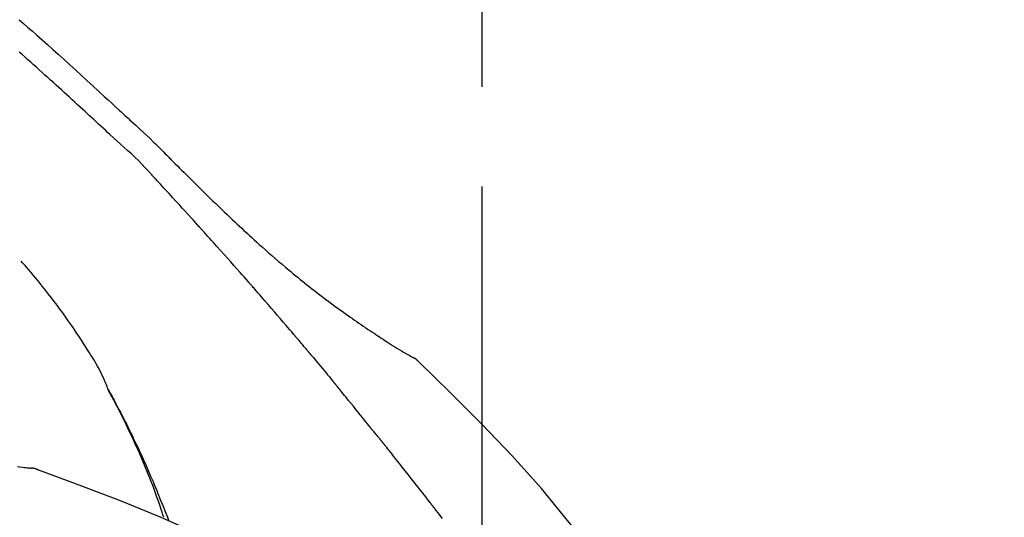
# Model space of a CAD drawing. Extents: x 55896 to 82369, y -11045 to -2175.
# Drawn here: x 81069 to 81130, y -7802 to -7771 of the extents above; entities that cross this region are included whole.
import ezdxf

# ---------------------------------------------------------------- set-up
doc = ezdxf.new("R2010")
doc.units = 0
doc.header["$LTSCALE"] = 50
doc.header["$MEASUREMENT"] = 0
doc.linetypes.add('CENTER2', pattern=[1.125, 0.75, -0.125, 0.125, -0.125])
doc.layers.get('0').update_dxf_attribs({"linetype": 'CONTINUOUS'})
doc.layers.get('DEFPOINTS').update_dxf_attribs({"color": 146, "linetype": 'CONTINUOUS'})
doc.layers.add('150-機器', color=8, linetype='CONTINUOUS')
doc.layers.add('166-寸法B', color=11, linetype='CONTINUOUS')
doc.styles.add('KH001', font='msgothic.ttc')
doc.dimstyles.new('KH1xx030', dxfattribs={"dimscale": 30, "dimtxt": 2, "dimasz": 0.6, "dimexe": 0.3, "dimexo": 1.2, "dimgap": 0.5, "dimtad": 3, "dimdec": 1, "dimdsep": 46, "dimlunit": 6, "dimtxsty": 'KH001', "dimblk": 'DOT', "dimcen": 1, "dimdle": 1, "dimclrd": 256, "dimclre": 256, "dimclrt": 256, "dimadec": 0, "dimazin": 0, "dimtfac": 1, "dimtdec": 1, "dimtix": 1, "dimtmove": 2, "dimatfit": 3, "dimldrblk": 'CLOSEDBLANK', "dimfxl": 1, "dimtolj": 1, "dimtzin": 0, "dimlwd": -1, "dimlwe": -1, "dimarcsym": 0})

# ---------------------------------------------------------------- blocks, each defined once
blk = doc.blocks.new('F402_D')
at = {"layer": '150-機器', "color": 161, "linetype": 'CENTER2'}
blk.add_line((0, -53.668), (0, 250.266), dxfattribs=at)
at = {"layer": '150-機器', "color": 13, "linetype": 'Continuous'}
for p, q in [((-4.629, 198.272), (-4.63, 198.272)), ((-28.608, 191.207), (-28.609, 191.207))]:
    blk.add_line(p, q, dxfattribs=at)
for points in [[(-29.001, 219.289), (-28.721, 219.049), (-28.443, 218.809), (-28.165, 218.567), (-27.888, 218.324), (-27.55, 218.026), (-27.214, 217.727), (-26.879, 217.427), (-26.544, 217.125), (-26.179, 216.794), (-25.815, 216.463), (-25.451, 216.13), (-25.088, 215.797), (-24.731, 215.469), (-24.375, 215.14), (-24.019, 214.811), (-23.663, 214.482), (-23.429, 214.266), (-23.194, 214.05), (-22.96, 213.835), (-22.726, 213.619), (-22.613, 213.515), (-22.5, 213.411), (-22.388, 213.307), (-22.275, 213.203)], [(-23.316, 212.104), (-23.457, 212.233), (-23.598, 212.362), (-23.739, 212.492), (-23.88, 212.621), (-24.021, 212.751), (-24.162, 212.881), (-24.303, 213.01), (-24.443, 213.14), (-24.584, 213.269), (-24.725, 213.399), (-24.866, 213.528), (-25.006, 213.657), (-25.174, 213.812), (-25.342, 213.966), (-25.51, 214.12), (-25.678, 214.275), (-25.845, 214.429), (-26.013, 214.583), (-26.181, 214.737), (-26.349, 214.89), (-26.517, 215.043), (-26.686, 215.196), (-26.854, 215.348), (-27.023, 215.501), (-27.201, 215.662), (-27.378, 215.823), (-27.556, 215.985), (-27.734, 216.146), (-27.912, 216.306), (-28.091, 216.466), (-28.269, 216.626), (-28.449, 216.785), (-28.629, 216.943), (-28.809, 217.1), (-28.989, 217.257)], [(-22.278, 213.201), (-22.276, 213.202), (-22.275, 213.203), (-22.273, 213.205), (-22.272, 213.206)], [(-22.271, 213.204), (-22.198, 213.137), (-22.125, 213.071), (-22.053, 213.005), (-21.98, 212.938), (-21.837, 212.806), (-21.694, 212.674), (-21.551, 212.542), (-21.409, 212.409), (-21.204, 212.219), (-21, 212.028), (-20.797, 211.837), (-20.595, 211.644), (-20.45, 211.503), (-20.306, 211.361), (-20.163, 211.219), (-20.021, 211.076), (-19.932, 210.986), (-19.843, 210.896), (-19.754, 210.807), (-19.666, 210.717), (-19.617, 210.668), (-19.569, 210.619), (-19.52, 210.57), (-19.471, 210.521), (-19.407, 210.457), (-19.343, 210.392), (-19.278, 210.327), (-19.214, 210.262), (-19.083, 210.131), (-18.951, 209.999), (-18.82, 209.867), (-18.688, 209.735), (-18.5, 209.548), (-18.312, 209.361), (-18.124, 209.174), (-17.936, 208.987), (-17.719, 208.774), (-17.502, 208.561), (-17.285, 208.348), (-17.067, 208.136), (-16.877, 207.951), (-16.686, 207.767), (-16.495, 207.582), (-16.303, 207.399), (-16.135, 207.238), (-15.966, 207.077), (-15.797, 206.917), (-15.628, 206.757), (-15.486, 206.622), (-15.343, 206.488), (-15.2, 206.355), (-15.056, 206.221), (-14.937, 206.11), (-14.817, 205.999), (-14.696, 205.889), (-14.576, 205.778), (-14.421, 205.637), (-14.266, 205.495), (-14.11, 205.354), (-13.954, 205.213), (-13.761, 205.039), (-13.567, 204.866), (-13.372, 204.694), (-13.176, 204.523), (-12.961, 204.336), (-12.746, 204.151), (-12.53, 203.967), (-12.313, 203.784), (-12.15, 203.648), (-11.987, 203.512), (-11.824, 203.377), (-11.66, 203.242), (-11.525, 203.132), (-11.39, 203.022), (-11.255, 202.913), (-11.119, 202.804), (-10.975, 202.689), (-10.831, 202.574), (-10.686, 202.46), (-10.54, 202.346), (-10.355, 202.203), (-10.17, 202.06), (-9.983, 201.918), (-9.796, 201.777), (-9.604, 201.633), (-9.411, 201.49), (-9.217, 201.348), (-9.022, 201.207), (-8.865, 201.094), (-8.707, 200.981), (-8.548, 200.869), (-8.39, 200.757), (-8.254, 200.662), (-8.118, 200.566), (-7.981, 200.472), (-7.845, 200.377), (-7.709, 200.283), (-7.573, 200.19), (-7.437, 200.097), (-7.3, 200.004), (-7.166, 199.913), (-7.032, 199.823), (-6.898, 199.733), (-6.763, 199.643), (-6.65, 199.567), (-6.536, 199.492), (-6.422, 199.416), (-6.308, 199.341), (-6.197, 199.269), (-6.086, 199.198), (-5.975, 199.126), (-5.864, 199.055), (-5.732, 198.971), (-5.599, 198.888), (-5.465, 198.805), (-5.331, 198.723), (-5.192, 198.638), (-5.052, 198.554), (-4.911, 198.471), (-4.771, 198.388), (-4.689, 198.34), (-4.607, 198.292), (-4.524, 198.245), (-4.442, 198.198), (-4.406, 198.178), (-4.37, 198.158), (-4.334, 198.138), (-4.298, 198.117)], [(-20.687, 209.562), (-20.891, 209.792), (-21.097, 210.02), (-21.306, 210.244), (-21.521, 210.462), (-21.741, 210.672), (-21.966, 210.877), (-22.193, 211.08), (-22.42, 211.282), (-22.646, 211.486), (-22.87, 211.691), (-23.093, 211.897), (-23.316, 212.104)], [(-17.734, 206.34), (-17.857, 206.475), (-17.979, 206.61), (-18.102, 206.746), (-18.225, 206.881), (-18.409, 207.084), (-18.593, 207.286), (-18.778, 207.489), (-18.962, 207.691), (-19.178, 207.926), (-19.393, 208.161), (-19.609, 208.395), (-19.825, 208.629), (-19.932, 208.746), (-20.04, 208.863), (-20.148, 208.98), (-20.256, 209.096), (-20.31, 209.155), (-20.364, 209.213), (-20.418, 209.271), (-20.472, 209.329), (-20.498, 209.359), (-20.525, 209.388), (-20.552, 209.417), (-20.579, 209.446), (-20.593, 209.46), (-20.606, 209.475), (-20.62, 209.489), (-20.633, 209.504), (-20.64, 209.511), (-20.647, 209.519), (-20.653, 209.526), (-20.66, 209.533), (-20.664, 209.537), (-20.667, 209.541), (-20.671, 209.544), (-20.674, 209.548), (-20.675, 209.549), (-20.676, 209.55), (-20.676, 209.551), (-20.677, 209.551), (-20.678, 209.552), (-20.679, 209.553), (-20.68, 209.554), (-20.68, 209.555), (-20.681, 209.556), (-20.682, 209.557), (-20.683, 209.557), (-20.683, 209.558), (-20.684, 209.559), (-20.685, 209.56), (-20.686, 209.561), (-20.687, 209.562)], [(-14.65, 202.882), (-14.777, 203.027), (-14.904, 203.172), (-15.032, 203.317), (-15.159, 203.462), (-15.351, 203.679), (-15.543, 203.896), (-15.735, 204.112), (-15.927, 204.329), (-16.152, 204.581), (-16.378, 204.833), (-16.603, 205.084), (-16.829, 205.336), (-16.942, 205.461), (-17.055, 205.587), (-17.168, 205.713), (-17.281, 205.838), (-17.338, 205.901), (-17.395, 205.964), (-17.451, 206.026), (-17.508, 206.089), (-17.536, 206.12), (-17.564, 206.152), (-17.593, 206.183), (-17.621, 206.214), (-17.635, 206.23), (-17.649, 206.246), (-17.664, 206.261), (-17.678, 206.277), (-17.685, 206.285), (-17.692, 206.293), (-17.699, 206.3), (-17.706, 206.308), (-17.709, 206.312), (-17.712, 206.315), (-17.715, 206.318), (-17.718, 206.322), (-17.72, 206.324), (-17.722, 206.326), (-17.724, 206.328), (-17.726, 206.331), (-17.727, 206.332), (-17.728, 206.333), (-17.73, 206.334), (-17.731, 206.335), (-17.732, 206.336), (-17.733, 206.338), (-17.733, 206.339), (-17.734, 206.34)], [(-23.435, 196.15), (-23.449, 196.191), (-23.463, 196.232), (-23.478, 196.273), (-23.493, 196.314), (-23.53, 196.41), (-23.569, 196.505), (-23.609, 196.599), (-23.65, 196.693), (-23.72, 196.851), (-23.791, 197.007), (-23.864, 197.163), (-23.941, 197.317), (-24.013, 197.454), (-24.088, 197.59), (-24.165, 197.725), (-24.243, 197.858), (-24.327, 197.998), (-24.411, 198.137), (-24.497, 198.275), (-24.583, 198.413), (-24.71, 198.614), (-24.837, 198.815), (-24.964, 199.016), (-25.093, 199.215), (-25.254, 199.459), (-25.417, 199.702), (-25.581, 199.943), (-25.747, 200.183), (-25.919, 200.43), (-26.093, 200.675), (-26.268, 200.919), (-26.445, 201.162), (-26.619, 201.398), (-26.795, 201.632), (-26.972, 201.864), (-27.15, 202.096), (-27.347, 202.347), (-27.545, 202.598), (-27.746, 202.846), (-27.949, 203.092), (-28.096, 203.268), (-28.245, 203.444), (-28.394, 203.618), (-28.545, 203.791), (-28.627, 203.883), (-28.708, 203.976), (-28.79, 204.068), (-28.872, 204.16)], [(-11.805, 199.591), (-11.922, 199.729), (-12.039, 199.867), (-12.157, 200.005), (-12.274, 200.143), (-12.451, 200.35), (-12.627, 200.556), (-12.805, 200.762), (-12.982, 200.968), (-13.19, 201.208), (-13.397, 201.448), (-13.606, 201.687), (-13.814, 201.927), (-13.918, 202.046), (-14.023, 202.166), (-14.127, 202.285), (-14.231, 202.404), (-14.284, 202.464), (-14.336, 202.524), (-14.388, 202.583), (-14.44, 202.643), (-14.467, 202.673), (-14.493, 202.703), (-14.519, 202.732), (-14.545, 202.762), (-14.558, 202.777), (-14.571, 202.792), (-14.584, 202.807), (-14.597, 202.822), (-14.604, 202.829), (-14.61, 202.837), (-14.617, 202.844), (-14.623, 202.852), (-14.626, 202.855), (-14.629, 202.858), (-14.632, 202.861), (-14.635, 202.864), (-14.637, 202.867), (-14.638, 202.869), (-14.64, 202.871), (-14.642, 202.873), (-14.643, 202.874), (-14.644, 202.875), (-14.645, 202.876), (-14.646, 202.877), (-14.647, 202.878), (-14.648, 202.879), (-14.649, 202.88), (-14.65, 202.882)], [(-10.865, 198.479), (-10.904, 198.525), (-10.943, 198.571), (-10.982, 198.618), (-11.021, 198.664), (-11.079, 198.734), (-11.138, 198.804), (-11.197, 198.873), (-11.255, 198.943), (-11.324, 199.024), (-11.392, 199.105), (-11.461, 199.186), (-11.53, 199.267), (-11.564, 199.307), (-11.598, 199.348), (-11.633, 199.388), (-11.667, 199.429), (-11.684, 199.449), (-11.701, 199.469), (-11.719, 199.49), (-11.736, 199.51), (-11.744, 199.52), (-11.753, 199.53), (-11.762, 199.54), (-11.77, 199.55), (-11.774, 199.555), (-11.778, 199.559), (-11.781, 199.563), (-11.785, 199.568), (-11.787, 199.57), (-11.79, 199.573), (-11.792, 199.576), (-11.795, 199.579), (-11.796, 199.58), (-11.797, 199.582), (-11.798, 199.583), (-11.799, 199.585), (-11.801, 199.586), (-11.802, 199.588), (-11.803, 199.589), (-11.805, 199.591)], [(-10.723, 198.31), (-10.735, 198.324), (-10.747, 198.338), (-10.758, 198.352), (-10.77, 198.366), (-10.782, 198.38), (-10.794, 198.394), (-10.806, 198.408), (-10.818, 198.422), (-10.829, 198.436), (-10.841, 198.45), (-10.853, 198.464), (-10.865, 198.479)], [(-10.677, 198.255), (-10.681, 198.26), (-10.685, 198.264), (-10.689, 198.269), (-10.693, 198.273), (-10.696, 198.278), (-10.7, 198.282), (-10.704, 198.287), (-10.708, 198.292), (-10.712, 198.296), (-10.715, 198.301), (-10.719, 198.305), (-10.723, 198.31)], [(-10.677, 198.255), (-10.565, 198.122), (-10.453, 197.988), (-10.341, 197.854), (-10.229, 197.72), (-10.118, 197.586), (-10.006, 197.452), (-9.895, 197.318), (-9.783, 197.183), (-9.672, 197.049), (-9.562, 196.914), (-9.451, 196.779), (-9.34, 196.644)], [(-3.941, 197.836), (-3.979, 197.88), (-4.018, 197.924), (-4.059, 197.965), (-4.102, 198.002), (-4.148, 198.035), (-4.196, 198.064), (-4.246, 198.091), (-4.297, 198.117)], [(-3.958, 197.848), (-3.983, 197.874), (-4.008, 197.9), (-4.033, 197.926), (-4.06, 197.951), (-4.087, 197.975), (-4.114, 197.998), (-4.143, 198.02), (-4.173, 198.041), (-4.203, 198.06), (-4.233, 198.079), (-4.264, 198.097), (-4.295, 198.115)], [(-29.109, 191.293), (-28.947, 191.274), (-28.785, 191.255), (-28.69, 191.245), (-28.596, 191.235), (-28.502, 191.225), (-28.407, 191.216), (-28.366, 191.212), (-28.325, 191.208), (-28.284, 191.205), (-28.243, 191.201)], [(11.339, 179.701), (9.514, 182.321), (7.657, 184.914), (5.738, 187.454), (3.725, 189.915), (1.887, 191.968), (-0.022, 193.961), (-1.979, 195.915), (-3.958, 197.848)], [(-3.958, 197.848), (-3.957, 197.847), (-3.955, 197.845), (-3.954, 197.844), (-3.953, 197.842)], [(-23.436, 196.15), (-23.43, 196.138), (-23.423, 196.127), (-23.417, 196.116), (-23.411, 196.104), (-23.405, 196.093), (-23.398, 196.082), (-23.392, 196.07), (-23.386, 196.059), (-23.38, 196.048), (-23.373, 196.036), (-23.367, 196.025), (-23.361, 196.014), (-23.299, 195.902), (-23.237, 195.79), (-23.175, 195.678), (-23.113, 195.565), (-23.051, 195.451), (-22.99, 195.337), (-22.93, 195.222), (-22.869, 195.108), (-22.75, 194.881), (-22.631, 194.654), (-22.514, 194.427), (-22.397, 194.199), (-22.339, 194.083), (-22.281, 193.967), (-22.223, 193.851), (-22.165, 193.735), (-22.109, 193.62), (-22.053, 193.505), (-21.997, 193.39), (-21.941, 193.275), (-21.933, 193.259), (-21.925, 193.242), (-21.917, 193.226), (-21.909, 193.209), (-21.901, 193.193), (-21.893, 193.176), (-21.885, 193.16), (-21.877, 193.143), (-21.869, 193.127), (-21.861, 193.11), (-21.853, 193.094), (-21.845, 193.077)], [(-9.34, 196.644), (-9.326, 196.627), (-9.312, 196.61), (-9.298, 196.593), (-9.284, 196.575), (-9.269, 196.558), (-9.255, 196.541), (-9.241, 196.524), (-9.227, 196.507), (-9.213, 196.489), (-9.199, 196.472), (-9.185, 196.455), (-9.17, 196.438)], [(-7.005, 193.756), (-7.094, 193.869), (-7.184, 193.981), (-7.273, 194.094), (-7.362, 194.206), (-7.497, 194.374), (-7.631, 194.543), (-7.766, 194.711), (-7.901, 194.878), (-8.059, 195.074), (-8.217, 195.269), (-8.376, 195.464), (-8.534, 195.659), (-8.614, 195.757), (-8.693, 195.854), (-8.773, 195.951), (-8.852, 196.049), (-8.892, 196.097), (-8.932, 196.146), (-8.971, 196.195), (-9.011, 196.243), (-9.031, 196.268), (-9.051, 196.292), (-9.071, 196.316), (-9.091, 196.34), (-9.101, 196.353), (-9.111, 196.365), (-9.121, 196.377), (-9.131, 196.389), (-9.136, 196.395), (-9.141, 196.401), (-9.145, 196.407), (-9.15, 196.413), (-9.153, 196.416), (-9.155, 196.419), (-9.157, 196.422), (-9.16, 196.424), (-9.16, 196.425), (-9.161, 196.426), (-9.162, 196.427), (-9.163, 196.428), (-9.163, 196.429), (-9.164, 196.43), (-9.165, 196.431), (-9.165, 196.432), (-9.166, 196.432), (-9.167, 196.433), (-9.168, 196.434), (-9.168, 196.435), (-9.169, 196.436), (-9.17, 196.437), (-9.171, 196.438), (-9.171, 196.439)], [(-19.941, 188.119), (-19.993, 188.28), (-20.045, 188.441), (-20.097, 188.602), (-20.15, 188.763), (-20.255, 189.075), (-20.363, 189.385), (-20.473, 189.695), (-20.587, 190.003), (-20.764, 190.466), (-20.947, 190.926), (-21.137, 191.384), (-21.331, 191.84), (-21.503, 192.231), (-21.677, 192.621), (-21.855, 193.009), (-22.036, 193.395), (-22.206, 193.753), (-22.379, 194.11), (-22.555, 194.465), (-22.734, 194.818), (-22.845, 195.034), (-22.958, 195.249), (-23.071, 195.464), (-23.186, 195.678), (-23.25, 195.795), (-23.314, 195.913), (-23.379, 196.03), (-23.443, 196.148)], [(-6.395, 193.019), (-6.42, 193.051), (-6.445, 193.082), (-6.47, 193.113), (-6.495, 193.144), (-6.533, 193.19), (-6.572, 193.236), (-6.61, 193.281), (-6.649, 193.327), (-6.694, 193.38), (-6.739, 193.433), (-6.784, 193.487), (-6.829, 193.54), (-6.851, 193.567), (-6.873, 193.594), (-6.895, 193.621), (-6.917, 193.648), (-6.928, 193.661), (-6.939, 193.675), (-6.95, 193.688), (-6.961, 193.702), (-6.967, 193.709), (-6.972, 193.716), (-6.978, 193.722), (-6.983, 193.729), (-6.985, 193.732), (-6.987, 193.734), (-6.989, 193.737), (-6.991, 193.74), (-6.992, 193.741), (-6.993, 193.741), (-6.994, 193.742), (-6.994, 193.743), (-6.995, 193.744), (-6.996, 193.745), (-6.996, 193.746), (-6.997, 193.747), (-6.998, 193.748), (-6.998, 193.749), (-6.999, 193.749), (-7, 193.75), (-7.002, 193.753), (-7.005, 193.756), (-7.006, 193.758), (-7.007, 193.759), (-7.006, 193.758), (-7.004, 193.755), (-7.002, 193.753), (-7, 193.751), (-7.001, 193.751), (-7.002, 193.753), (-7.004, 193.756), (-7.007, 193.76)], [(-21.845, 193.077), (-21.765, 192.914), (-21.686, 192.75), (-21.607, 192.586), (-21.529, 192.421), (-21.451, 192.254), (-21.375, 192.088), (-21.299, 191.92), (-21.224, 191.753), (-21.067, 191.404), (-20.913, 191.055), (-20.76, 190.705), (-20.61, 190.354), (-20.532, 190.168), (-20.455, 189.981), (-20.379, 189.794), (-20.303, 189.607), (-20.153, 189.236), (-20.004, 188.865), (-19.857, 188.492), (-19.713, 188.119), (-19.642, 187.93)], [(-6.244, 192.831), (-6.25, 192.839), (-6.256, 192.847), (-6.263, 192.854), (-6.269, 192.862), (-6.278, 192.874), (-6.288, 192.886), (-6.297, 192.898), (-6.307, 192.909), (-6.318, 192.923), (-6.329, 192.937), (-6.34, 192.951), (-6.351, 192.964), (-6.356, 192.971), (-6.362, 192.978), (-6.367, 192.985), (-6.373, 192.992), (-6.376, 192.995), (-6.378, 192.999), (-6.381, 193.002), (-6.384, 193.006), (-6.385, 193.007), (-6.387, 193.009), (-6.388, 193.011), (-6.389, 193.012), (-6.391, 193.014), (-6.392, 193.016), (-6.394, 193.018), (-6.395, 193.019)], [(-3.262, 189.057), (-3.385, 189.215), (-3.509, 189.373), (-3.632, 189.531), (-3.756, 189.688), (-3.879, 189.847), (-4.003, 190.005), (-4.127, 190.163), (-4.251, 190.321), (-4.437, 190.557), (-4.624, 190.793), (-4.81, 191.029), (-4.997, 191.265), (-5.09, 191.383), (-5.183, 191.5), (-5.276, 191.618), (-5.37, 191.736), (-5.479, 191.873), (-5.588, 192.01), (-5.697, 192.147), (-5.806, 192.284), (-5.861, 192.352), (-5.916, 192.421), (-5.97, 192.489), (-6.025, 192.557), (-6.052, 192.592), (-6.08, 192.626), (-6.107, 192.66), (-6.134, 192.694), (-6.148, 192.711), (-6.162, 192.728), (-6.175, 192.746), (-6.189, 192.763), (-6.196, 192.771), (-6.203, 192.78), (-6.21, 192.788), (-6.216, 192.797), (-6.22, 192.801), (-6.223, 192.805), (-6.227, 192.81), (-6.23, 192.814), (-6.232, 192.816), (-6.234, 192.818), (-6.235, 192.82), (-6.237, 192.822), (-6.238, 192.823), (-6.239, 192.825), (-6.24, 192.826), (-6.24, 192.827), (-6.241, 192.828), (-6.242, 192.829), (-6.243, 192.83), (-6.244, 192.831)], [(-27.803, 191.089), (-27.855, 191.114), (-27.908, 191.137), (-27.962, 191.158), (-28.017, 191.175), (-28.072, 191.186), (-28.128, 191.193), (-28.185, 191.198), (-28.242, 191.201)], [(-27.823, 191.093), (-27.856, 191.107), (-27.89, 191.12), (-27.923, 191.134), (-27.957, 191.146), (-27.992, 191.157), (-28.027, 191.166), (-28.062, 191.174), (-28.097, 191.181), (-28.132, 191.187), (-28.168, 191.192), (-28.203, 191.196), (-28.239, 191.2)], [(-6.467, 180.737), (-9.2, 182.388), (-11.951, 184.002), (-14.737, 185.542), (-17.577, 186.97), (-20.092, 188.098), (-22.647, 189.143), (-25.228, 190.132), (-27.823, 191.093)], [(-27.823, 191.093), (-27.821, 191.092), (-27.819, 191.091), (-27.817, 191.09), (-27.816, 191.09)], [(-2.475, 188.046), (-2.573, 188.172), (-2.671, 188.299), (-2.77, 188.425), (-2.868, 188.552), (-2.917, 188.615), (-2.966, 188.678), (-3.015, 188.741), (-3.065, 188.804), (-3.089, 188.836), (-3.114, 188.867), (-3.139, 188.899), (-3.163, 188.931), (-3.176, 188.946), (-3.188, 188.962), (-3.2, 188.978), (-3.213, 188.994), (-3.219, 189.002), (-3.225, 189.009), (-3.231, 189.017), (-3.237, 189.025), (-3.24, 189.029), (-3.242, 189.032), (-3.245, 189.035), (-3.248, 189.039), (-3.25, 189.041), (-3.251, 189.043), (-3.253, 189.046), (-3.255, 189.048), (-3.256, 189.049), (-3.256, 189.05), (-3.257, 189.051), (-3.258, 189.052), (-3.259, 189.053), (-3.26, 189.054), (-3.261, 189.056), (-3.262, 189.057)]]:
    blk.add_lwpolyline(points, dxfattribs=at)
blk = doc.blocks.new('_Dot')
at = {"color": 0, "linetype": 'ByBlock', "lineweight": -2}
blk.add_line((-0.5, 0), (-1, 0), dxfattribs=at)
at = {"color": 0, "linetype": 'ByBlock', "const_width": 0.5}
blk.add_lwpolyline([(-0.25, 0, 1), (0.25, 0, 1)], format="xyb", close=True, dxfattribs=at)
blk = doc.blocks.new('*D177')
at = {"layer": '166-寸法B', "transparency": 16777216}
for p, q in [((80517.492, -7956.507), (80517.492, -7668.055)), ((81317.492, -7734.486), (81317.492, -7668.055)), ((80535.492, -7677.055), (81299.492, -7677.055))]:
    blk.add_line(p, q, dxfattribs=at)
at = {"layer": 'DEFPOINTS', "color": 0, "transparency": 16777216}
for p in [(81317.492, -7677.055), (81317.492, -7770.486), (80517.492, -7992.507)]:
    blk.add_point(p, dxfattribs=at)
at = {"layer": '166-寸法B', "transparency": 16777216, "xscale": 18, "yscale": 18, "zscale": 18, "rotation": 180}
blk.add_blockref('_Dot', (80517.492, -7677.055), dxfattribs=at)
at = {"layer": '166-寸法B', "transparency": 16777216, "xscale": 18, "yscale": 18, "zscale": 18}
blk.add_blockref('_Dot', (81317.492, -7677.055), dxfattribs=at)
at = {"layer": '166-寸法B', "transparency": 16777216, "insert": (80917.492, -7632.055), "char_height": 60, "attachment_point": 5, "style": 'KH001'}
blk.add_mtext('\\A1;800', dxfattribs=at)
blk = doc.blocks.new('_ClosedBlank')
at = {"color": 0, "linetype": 'ByBlock', "lineweight": -2}
for p, q in [((-1, 0.1667), (0, 0)), ((-1, 0.1667), (-1, -0.1667)), ((0, 0), (-1, -0.1667))]:
    blk.add_line(p, q, dxfattribs=at)

msp = doc.modelspace()

# ---------------------------------------------------------------- block references
at = {"layer": '150-機器'}
msp.add_blockref('F402_D', (81097.492, -7989.814), dxfattribs=at)

# ---------------------------------------------------------------- dimensions: what is measured, and where the dimension line sits
at = {"layer": '166-寸法B'}
dim = msp.add_linear_dim(base=(81317.492, -7677.055), p1=(80517.492, -7992.507), p2=(81317.492, -7770.486), dimstyle='KH1xx030', dxfattribs=at)
dim.commit()
dim.dimension.update_dxf_attribs({"geometry": '*D177', "text_midpoint": (80917.492, -7632.055)})

doc.saveas('drawing.dxf')
